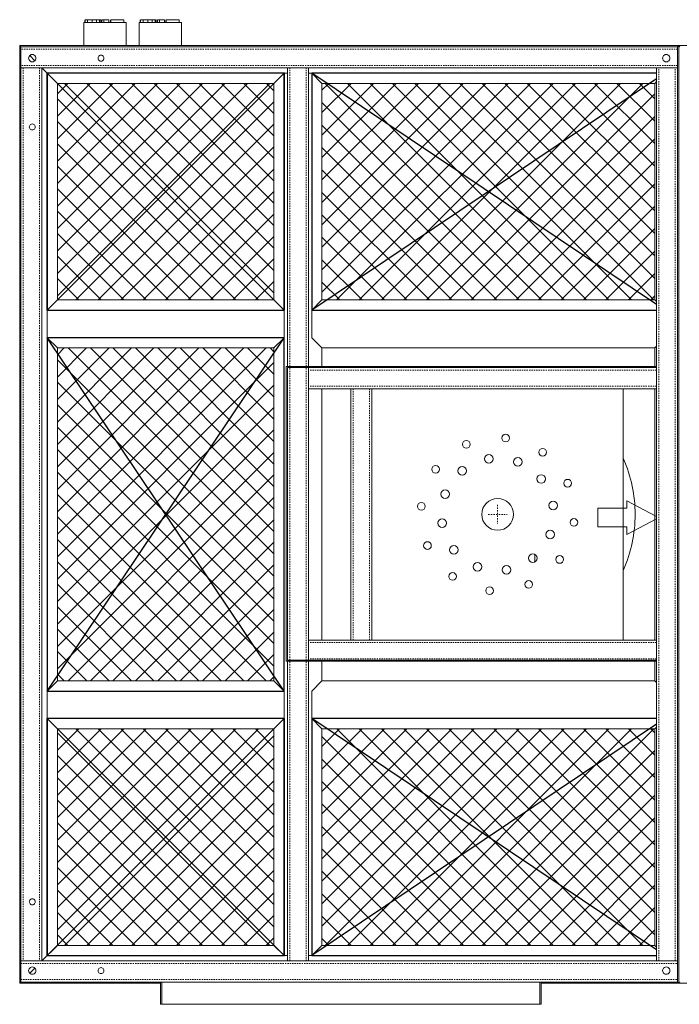
# Model space of a CAD drawing. Units: inches. Extents: x -89 to 85, y -46 to 74.
# Drawn here: x -89 to -27, y -46 to 47 of the extents above; entities that cross this region are included whole.
import ezdxf

# ---------------------------------------------------------------- set-up
doc = ezdxf.new("R2010")
doc.units = ezdxf.units.IN
doc.header["$MEASUREMENT"] = 0
doc.linetypes.add('Dash', pattern=[0.25, 0.125, -0.125])
doc.linetypes.add('Hidden 1_8_', pattern=[0.1875, 0.125, -0.0625])
for name, color, linetype, lineweight in [('A-CLNG', 13, 'Continuous', 13), ('A-GENM', 13, 'Continuous', 9), ('A-WALL', 113, 'Continuous', 13), ('M-HVAC-CDFF', 50, 'Continuous', 30), ('Q-SPCQ', 91, 'Continuous', 9), ('S-BEAM', 12, 'Continuous', 9), ('S-FSTN', 2, 'Continuous', 9)]:
    doc.layers.add(name, color=color, linetype=linetype, lineweight=lineweight)

# ---------------------------------------------------------------- blocks, each defined once
blk = doc.blocks.new('R5085 - STERIS 5085 General Surgical Table-3474225-OVERALL')
at = {"layer": 'Q-SPCQ'}
for p, q in [((40.469, 7.005), (40.469, 7.414)), ((40.469, 7.005), (40.469, 7.414)), ((38.969, 5.598), (38.969, 4.894)), ((38.969, 4.894), (38.969, 5.598)), ((27.531, 3.464), (27.531, -3.464)), ((27.531, -3.464), (27.531, 3.464)), ((34.649, 2.007), (34.649, 1.818)), ((34.729, 1.818), (34.73, 2.029)), ((34.649, 1.818), (34.729, 1.818)), ((38.969, 1.083), (38.969, -1.083)), ((38.969, -1.083), (38.969, 1.083)), ((39.594, 1.441), (39.594, -1.441)), ((39.594, 1.441), (39.594, -1.441)), ((40.469, -1.416), (40.469, 1.416)), ((40.469, -1.416), (40.469, 1.416)), ((34.674, -0.568), (34.637, -0.638)), ((34.637, -0.638), (34.733, -0.639)), ((34.677, -0.439), (34.674, -0.568)), ((34.733, -0.639), (34.733, -0.432)), ((34.434, -0.996), (34.384, -0.996)), ((34.686, -0.995), (34.434, -0.996)), ((34.449, -1.1), (34.692, -1.1)), ((34.733, -1.232), (34.733, -0.954)), ((-40.469, -4.487), (-40.469, -3.773)), ((-40.469, -3.773), (-40.469, -4.487)), ((40.469, -5.418), (40.469, -5.075)), ((40.469, -5.418), (40.469, -5.075)), ((38.969, -6.975), (38.969, -7.445)), ((38.969, -7.445), (38.969, -6.975)), ((39.594, -7.139), (39.594, -7.281)), ((39.594, -7.139), (39.594, -7.281))]:
    blk.add_line(p, q, dxfattribs=at)
for points in [[(34.766, 2.19), (34.738, 2.143), (34.731, 2.088), (34.73, 2.029)], [(34.73, 2.029), (34.731, 2.088), (34.738, 2.143), (34.766, 2.19)], [(34.733, -0.954), (34.729, -0.955), (34.718, -0.995), (34.686, -0.995)], [(34.692, -1.1), (34.694, -1.136), (34.696, -1.175), (34.692, -1.213)]]:
    blk.add_open_spline(points, degree=3, dxfattribs=at)
blk = doc.blocks.new('Steris Equipment Plate - STERIS Plate-V1-OVERALL')
at = {"layer": 'S-FSTN'}
blk.add_line((11.875, -11.875), (11.875, 11.875), dxfattribs=at)
at = {"layer": 'S-FSTN', "linetype": 'Dash'}
for p, q in [((0, 0.895), (0, -0.895)), ((-0.895, 0), (0.895, 0))]:
    blk.add_line(p, q, dxfattribs=at)
at = {"layer": 'S-FSTN'}
for centre, radius, start, end in [((0.765, 7.21), 0.362, 0, 180), ((-2.954, 6.621), 0.362, 0, 180), ((-2.954, 6.621), 0.362, 180, 0), ((0.765, 7.21), 0.362, 180, 0), ((-0.829, 5.246), 0.406, 0, 180), ((4.259, 5.868), 0.362, 0, 180), ((4.259, 5.868), 0.362, 180, 0), ((-0.829, 5.246), 0.406, 180, 0), ((1.906, 4.959), 0.406, 0, 180), ((1.906, 4.959), 0.406, 180, 0), ((-5.862, 4.258), 0.362, 0, 180), ((-5.862, 4.258), 0.362, 180, 0), ((-3.348, 4.125), 0.406, 0, 180), ((-3.348, 4.125), 0.406, 180, 0), ((4.127, 3.345), 0.406, 0, 180), ((4.127, 3.345), 0.406, 180, 0), ((6.624, 2.948), 0.362, 0, 180), ((6.624, 2.948), 0.362, 180, 0), ((-4.957, 1.902), 0.406, 0, 180), ((-4.957, 1.902), 0.406, 180, 0), ((-7.212, 0.757), 0.362, 0, 180), ((0, 0), 1.5, 0, 180), ((5.248, 0.828), 0.406, 0, 180), ((-7.212, 0.757), 0.362, 180, 0), ((5.248, 0.828), 0.406, 180, 0), ((-5.246, -0.836), 0.406, 0, 180), ((-5.246, -0.836), 0.406, 180, 0), ((0, 0), 1.5, 180, 0), ((7.21, -0.757), 0.362, 0, 180), ((7.21, -0.757), 0.362, 180, 0), ((4.961, -1.901), 0.406, 0, 180), ((-6.626, -2.943), 0.362, 0, 180), ((4.961, -1.901), 0.406, 180, 0), ((-6.626, -2.943), 0.362, 180, 0), ((-4.131, -3.34), 0.406, 0, 180), ((-4.131, -3.34), 0.406, 180, 0), ((-1.903, -4.959), 0.406, 0, 180), ((3.341, -4.13), 0.406, 0, 180), ((3.341, -4.13), 0.406, 180, 360), ((5.865, -4.262), 0.362, 0, 180), ((5.865, -4.262), 0.362, 180, 0), ((-4.258, -5.867), 0.362, 0, 180), ((-1.903, -4.959), 0.406, 180, 0), ((0.834, -5.247), 0.406, 0, 180), ((0.834, -5.247), 0.406, 180, 0), ((-4.258, -5.867), 0.362, 180, 0), ((2.95, -6.623), 0.362, 0, 180), ((-0.759, -7.21), 0.362, 0, 180), ((-0.759, -7.21), 0.362, 180, 0), ((2.95, -6.623), 0.362, 180, 0)]:
    blk.add_arc(centre, radius, start, end, dxfattribs=at)
blk = doc.blocks.new('HSS-Hollow Structural Section - HSS4X2X1_4-3715833-OVERALL')
at = {"layer": 'S-BEAM', "linetype": 'Hidden 1_8_'}
for p, q in [((42.195, 0.767), (-42.195, 0.767)), ((42.195, -0.767), (-42.195, -0.767))]:
    blk.add_line(p, q, dxfattribs=at)
blk = doc.blocks.new('HSS-Hollow Structural Section - HSS4X2X1_4-3715798-OVERALL')
at = {"layer": 'S-BEAM', "linetype": 'Hidden 1_8_'}
for p, q in [((31.045, 0.767), (-31.045, 0.767)), ((31.045, -0.767), (-31.045, -0.767))]:
    blk.add_line(p, q, dxfattribs=at)
blk = doc.blocks.new('CS-1 - CS-1-3724909-OVERALL')
at = {"layer": 'A-GENM'}
for p, q in [((0, 88.6), (0.105, 88.495)), ((6.053, 88.6), (0, 88.6)), ((0.105, 88.495), (0, 88.6)), ((0, 88.6), (0, 0)), ((11.303, 88.6), (10.053, 88.6)), ((62.3, 88.6), (15.303, 88.6)), ((62.3, 88.6), (62.195, 88.495)), ((62.195, 88.495), (62.3, 88.6)), ((62.3, 0), (62.3, 88.6)), ((0.944, 87.656), (1.431, 87.169)), ((1.431, 87.169), (0.944, 87.656)), ((61.45, 87.46), (61.45, 87.365)), ((61.45, 87.365), (61.45, 87.46)), ((2.105, 86.495), (3.57, 85.03)), ((3.57, 85.03), (2.105, 86.495)), ((25, 86), (24.03, 85.03)), ((24.03, 85.03), (25, 86)), ((25, 86), (25.3, 86)), ((25.3, 86), (25, 86)), ((27.3, 86), (27.6, 86)), ((27.6, 86), (27.3, 86)), ((28.57, 85.03), (27.6, 86)), ((27.6, 86), (28.57, 85.03)), ((24.03, 85.03), (3.57, 85.03)), ((3.57, 85.03), (3.57, 64.57)), ((24.03, 64.57), (24.03, 85.03)), ((28.57, 85.03), (28.57, 64.57)), ((60.03, 85.03), (28.57, 85.03)), ((60.195, 85.201), (60.03, 85.03)), ((60.03, 85.03), (60.195, 85.201)), ((60.03, 85.03), (60.03, 64.57)), ((3.57, 64.57), (2.6, 63.6)), ((2.6, 63.6), (3.57, 64.57)), ((3.57, 64.57), (24.03, 64.57)), ((25, 63.6), (24.03, 64.57)), ((24.03, 64.57), (25, 63.6)), ((28.57, 64.57), (27.6, 63.6)), ((27.6, 63.6), (28.57, 64.57)), ((28.57, 64.57), (60.03, 64.57)), ((60.195, 64.405), (60.03, 64.57)), ((60.03, 64.57), (60.195, 64.405)), ((2.6, 61), (2.6, 63.6)), ((2.6, 63.6), (2.6, 61)), ((25, 63.6), (25, 61)), ((25, 61), (25, 63.6)), ((27.6, 61), (27.6, 63.6)), ((27.6, 63.6), (27.6, 61)), ((2.6, 61), (3.57, 60.03)), ((3.57, 60.03), (2.6, 61)), ((24.03, 60.03), (25, 61)), ((25, 61), (24.03, 60.03)), ((27.6, 61), (28.57, 60.03)), ((28.57, 60.03), (27.6, 61)), ((24.03, 60.03), (3.57, 60.03)), ((3.57, 60.03), (3.57, 28.57)), ((24.03, 28.57), (24.03, 60.03)), ((60.03, 60.03), (28.57, 60.03)), ((28.57, 60.03), (28.57, 58.28)), ((60.03, 60.03), (60.195, 60.195)), ((60.195, 60.195), (60.03, 60.03)), ((60.03, 60.03), (60.03, 58.28)), ((28.57, 56.175), (28.57, 32.424)), ((60.03, 56.175), (60.03, 32.425)), ((28.57, 30.425), (28.57, 28.57)), ((60.03, 30.425), (60.03, 28.57)), ((3.57, 28.57), (2.6, 27.6)), ((2.6, 27.6), (3.57, 28.57)), ((3.57, 28.57), (24.03, 28.57)), ((25, 27.6), (24.03, 28.57)), ((24.03, 28.57), (25, 27.6)), ((28.57, 28.57), (27.6, 27.6)), ((27.6, 27.6), (28.57, 28.57)), ((28.57, 28.57), (60.03, 28.57)), ((60.195, 28.405), (60.03, 28.57)), ((60.03, 28.57), (60.195, 28.405)), ((2.6, 25), (2.6, 27.6)), ((2.6, 27.6), (2.6, 25)), ((25, 27.6), (25, 25)), ((25, 25), (25, 27.6)), ((27.6, 25), (27.6, 27.6)), ((27.6, 27.6), (27.6, 25)), ((2.6, 25), (3.57, 24.03)), ((3.57, 24.03), (2.6, 25)), ((24.03, 24.03), (25, 25)), ((25, 25), (24.03, 24.03)), ((27.6, 25), (28.57, 24.03)), ((28.57, 24.03), (27.6, 25)), ((60.03, 24.03), (60.195, 24.195)), ((60.195, 24.195), (60.03, 24.03)), ((24.03, 24.03), (3.57, 24.03)), ((3.57, 24.03), (3.57, 3.57)), ((24.03, 3.57), (24.03, 24.03)), ((60.03, 24.03), (28.57, 24.03)), ((28.57, 24.03), (28.57, 3.57)), ((60.03, 24.03), (60.03, 3.57)), ((3.57, 3.57), (2.101, 2.101)), ((2.101, 2.101), (3.57, 3.57)), ((3.57, 3.57), (24.03, 3.57)), ((24.03, 3.57), (25, 2.6)), ((25, 2.6), (24.03, 3.57)), ((27.6, 2.6), (28.57, 3.57)), ((28.57, 3.57), (27.6, 2.6)), ((28.57, 3.57), (60.03, 3.57)), ((60.197, 3.397), (60.03, 3.57)), ((60.03, 3.57), (60.197, 3.397)), ((25.301, 2.6), (25, 2.6)), ((25, 2.6), (25.301, 2.6)), ((27.6, 2.6), (27.299, 2.6)), ((27.299, 2.6), (27.6, 2.6)), ((1.431, 1.431), (0.944, 0.944)), ((0.944, 0.944), (1.431, 1.431)), ((61.45, 1.14), (61.45, 1.235)), ((61.45, 1.235), (61.45, 1.14)), ((0.105, 0.105), (0, 0)), ((0, 0), (0.105, 0.105)), ((0, 0), (13.3, 0)), ((49.3, 0), (62.3, 0)), ((62.3, 0), (62.195, 0.105)), ((62.195, 0.105), (62.3, 0))]:
    blk.add_line(p, q, dxfattribs=at)
blk = doc.blocks.new('CS-2 - CS-2-3734090-OVERALL')
at = {"layer": 'A-GENM'}
for p, q in [((0, 88.6), (0.105, 88.495)), ((13, 88.6), (0, 88.6)), ((0.105, 88.495), (0, 88.6)), ((0, 88.6), (0, 0)), ((50, 88.6), (40.75, 88.6)), ((50, 88.6), (49.895, 88.495)), ((49.895, 88.495), (50, 88.6)), ((50, 0), (50, 88.6)), ((0.85, 87.46), (0.85, 87.365)), ((0.85, 87.365), (0.85, 87.46)), ((49.15, 87.46), (49.15, 87.365)), ((49.15, 87.365), (49.15, 87.46)), ((23.7, 86), (22.73, 85.03)), ((22.73, 85.03), (23.7, 86)), ((23.7, 86), (26.3, 86)), ((26.3, 86), (23.7, 86)), ((27.27, 85.03), (26.3, 86)), ((26.3, 86), (27.27, 85.03)), ((2.103, 85.203), (2.27, 85.03)), ((2.27, 85.03), (2.103, 85.203)), ((22.73, 85.03), (2.27, 85.03)), ((2.27, 64.57), (2.27, 85.03)), ((22.73, 64.57), (22.73, 85.03)), ((27.27, 85.03), (27.27, 64.57)), ((47.73, 85.03), (27.27, 85.03)), ((47.895, 85.201), (47.73, 85.03)), ((47.73, 85.03), (47.895, 85.201)), ((47.73, 85.03), (47.73, 64.57)), ((2.27, 64.57), (2.105, 64.405)), ((2.105, 64.405), (2.27, 64.57)), ((2.27, 64.57), (22.73, 64.57)), ((22.73, 64.57), (23.7, 63.6)), ((23.7, 63.6), (22.73, 64.57)), ((26.3, 63.6), (27.27, 64.57)), ((27.27, 64.57), (26.3, 63.6)), ((27.27, 64.57), (47.73, 64.57)), ((47.895, 64.405), (47.73, 64.57)), ((47.73, 64.57), (47.895, 64.405)), ((23.7, 61), (23.7, 63.6)), ((23.7, 63.6), (23.7, 61)), ((26.3, 63.6), (26.3, 61)), ((26.3, 61), (26.3, 63.6)), ((23.7, 61), (22.73, 60.03)), ((22.73, 60.03), (23.7, 61)), ((27.27, 60.03), (26.3, 61)), ((26.3, 61), (27.27, 60.03)), ((2.105, 60.195), (2.27, 60.03)), ((2.27, 60.03), (2.105, 60.195)), ((22.73, 60.03), (2.27, 60.03)), ((2.27, 28.57), (2.27, 60.03)), ((22.73, 28.57), (22.73, 60.03)), ((27.27, 60.03), (27.27, 28.57)), ((47.73, 60.03), (27.27, 60.03)), ((47.73, 60.03), (47.895, 60.195)), ((47.895, 60.195), (47.73, 60.03)), ((47.73, 60.03), (47.73, 28.57)), ((2.27, 28.57), (2.105, 28.405)), ((2.105, 28.405), (2.27, 28.57)), ((2.27, 28.57), (22.73, 28.57)), ((22.73, 28.57), (23.7, 27.6)), ((23.7, 27.6), (22.73, 28.57)), ((26.3, 27.6), (27.27, 28.57)), ((27.27, 28.57), (26.3, 27.6)), ((27.27, 28.57), (47.73, 28.57)), ((47.895, 28.405), (47.73, 28.57)), ((47.73, 28.57), (47.895, 28.405)), ((23.7, 25), (23.7, 27.6)), ((23.7, 27.6), (23.7, 25)), ((26.3, 27.6), (26.3, 25)), ((26.3, 25), (26.3, 27.6)), ((2.105, 24.195), (2.27, 24.03)), ((2.27, 24.03), (2.105, 24.195)), ((23.7, 25), (22.73, 24.03)), ((22.73, 24.03), (23.7, 25)), ((27.27, 24.03), (26.3, 25)), ((26.3, 25), (27.27, 24.03)), ((47.73, 24.03), (47.895, 24.195)), ((47.895, 24.195), (47.73, 24.03)), ((22.73, 24.03), (2.27, 24.03)), ((2.27, 3.57), (2.27, 24.03)), ((22.73, 3.57), (22.73, 24.03)), ((27.27, 24.03), (27.27, 3.57)), ((47.73, 24.03), (27.27, 24.03)), ((47.73, 24.03), (47.73, 3.57)), ((2.27, 3.57), (2.105, 3.399)), ((2.105, 3.399), (2.27, 3.57)), ((2.27, 3.57), (22.73, 3.57)), ((22.73, 3.57), (23.7, 2.6)), ((23.7, 2.6), (22.73, 3.57)), ((26.3, 2.6), (27.27, 3.57)), ((27.27, 3.57), (26.3, 2.6)), ((27.27, 3.57), (47.73, 3.57)), ((47.897, 3.397), (47.73, 3.57)), ((47.73, 3.57), (47.897, 3.397)), ((26.3, 2.6), (23.7, 2.6)), ((23.7, 2.6), (26.3, 2.6)), ((0.85, 1.235), (0.85, 1.14)), ((0.85, 1.14), (0.85, 1.235)), ((49.15, 1.14), (49.15, 1.235)), ((49.15, 1.235), (49.15, 1.14)), ((0.105, 0.105), (0, 0)), ((0, 0), (0.105, 0.105)), ((0, 0), (50, 0)), ((50, 0), (49.895, 0.105)), ((49.895, 0.105), (50, 0))]:
    blk.add_line(p, q, dxfattribs=at)
blk = doc.blocks.new('HSS-Hollow Structural Section - HSS4X2X1_4-V3-OVERALL')
at = {"layer": 'S-BEAM'}
for p, q in [((-13.9796, 1), (-42.195, 1)), ((13.7704, 1), (-13.875, 1)), ((42.195, 1), (13.875, 1)), ((-42.195, -1), (-13.9796, -1)), ((13.875, -1), (42.195, -1))]:
    blk.add_line(p, q, dxfattribs=at)
at = {"layer": 'S-BEAM', "linetype": 'Hidden 1_8_'}
for p, q in [((-13.9796, 0.767), (-42.195, 0.767)), ((13.7704, 0.767), (-13.875, 0.767)), ((42.195, 0.767), (13.875, 0.767)), ((-13.9796, -0.767), (-42.195, -0.767)), ((13.7704, -0.767), (-13.875, -0.767)), ((42.195, -0.767), (13.875, -0.767))]:
    blk.add_line(p, q, dxfattribs=at)
blk = doc.blocks.new('HSS-Hollow Structural Section - HSS4X2X1_4-3754893-OVERALL')
at = {"layer": 'S-BEAM'}
for p, q in [((-16.447, 0.534), (-16.447, 1)), ((-16.447, -0.534), (-16.447, 0.534)), ((-16.447, -1), (-16.447, -0.534)), ((-16.447, -1), (16.447, -1))]:
    blk.add_line(p, q, dxfattribs=at)
at = {"layer": 'S-BEAM', "linetype": 'Hidden 1_8_'}
for p, q in [((16.447, 0.767), (-16.447, 0.767)), ((16.447, -0.767), (-16.447, -0.767))]:
    blk.add_line(p, q, dxfattribs=at)
blk = doc.blocks.new('HSS-Hollow Structural Section - HSS4X2X1_4-V5-OVERALL')
at = {"layer": 'S-BEAM'}
for p, q in [((16.447, 1), (-16.447, 1)), ((-16.447, 0.534), (-16.447, 1)), ((-16.447, -0.534), (-16.447, 0.534)), ((-16.447, -0.864), (-16.447, -0.534))]:
    blk.add_line(p, q, dxfattribs=at)
at = {"layer": 'S-BEAM', "linetype": 'Hidden 1_8_'}
for p, q in [((16.447, 0.767), (-16.447, 0.767)), ((16.447, -0.767), (-16.447, -0.767))]:
    blk.add_line(p, q, dxfattribs=at)
blk = doc.blocks.new('HSS-Hollow Structural Section - HSS4X2X1_4-3755226-OVERALL')
at = {"layer": 'S-BEAM'}
for p, q in [((12.375, 1), (-11.375, 1)), ((-11.375, 0.534), (-11.375, 1)), ((12.375, 1), (12.375, 0.534)), ((-11.375, -0.534), (-11.375, 0.534)), ((12.375, 0.534), (12.375, -0.534)), ((-11.375, -1), (-11.375, -0.534)), ((12.375, -0.534), (12.375, -1)), ((-11.375, -1), (12.375, -1))]:
    blk.add_line(p, q, dxfattribs=at)
at = {"layer": 'S-BEAM', "linetype": 'Hidden 1_8_'}
for p, q in [((12.375, 0.767), (-11.375, 0.767)), ((12.375, -0.767), (-11.375, -0.767))]:
    blk.add_line(p, q, dxfattribs=at)
blk = doc.blocks.new('Supply Diffuser - Perforated - Rectangular Neck - Ceiling Mounted - 22_4x22_4-V11-OVERALL')
at = {"layer": 'M-HVAC-CDFF', "lineweight": 9}
h = blk.add_hatch(dxfattribs=at)
h.set_pattern_fill('FP_8', color=256, style=0, pattern_type=2)
h.set_pattern_definition([(225, (30.5, -75.375), (1.06066, -1.06066), []), (135, (30.5, -75.375), (-1.06066, -1.06066), [])])
h.paths.add_polyline_path([(10.23, 10.23), (10.23, -10.23), (-10.23, -10.23), (-10.23, 10.23), (9.311, 10.23)], flags=0)
at = {"layer": 'M-HVAC-CDFF'}
for p, q in [((11.2, 11.2), (-11.2, -11.2)), ((-11.2, 11.2), (11.2, -11.2)), ((-11.2, -11.2), (-11.2, 11.2)), ((-11.2, 11.2), (11.2, 11.2)), ((-11.199, -11.221), (-11.199, 11.221)), ((-11.199, 11.221), (11.199, 11.221)), ((11.199, 11.221), (11.199, -11.221)), ((11.2, 11.2), (11.2, -11.2)), ((11.2, -11.2), (-11.2, -11.2)), ((11.199, -11.221), (-11.199, -11.221))]:
    blk.add_line(p, q, dxfattribs=at)
blk = doc.blocks.new('Supply Diffuser - Perforated - Rectangular Neck - Ceiling Mounted - 22_4x22_4-V12-OVERALL')
at = {"layer": 'M-HVAC-CDFF', "lineweight": 9}
h = blk.add_hatch(dxfattribs=at)
h.set_pattern_fill('FP_9', color=256, style=0, pattern_type=2)
h.set_pattern_definition([(225, (-30.5, -75.375), (1.06066, -1.06066), []), (135, (-30.5, -75.375), (-1.06066, -1.06066), [])])
h.paths.add_polyline_path([(10.23, 9.842), (10.23, -10.23), (-10.23, -10.23), (-10.23, 10.23), (10.23, 10.23)], flags=0)
at = {"layer": 'M-HVAC-CDFF'}
for p, q in [((11.2, 11.2), (-11.2, -11.2)), ((-11.2, 11.2), (11.2, -11.2)), ((-11.2, -11.2), (-11.2, 11.2)), ((-11.2, 11.2), (11.2, 11.2)), ((-11.199, -11.221), (-11.199, 11.221)), ((-11.199, 11.221), (11.199, 11.221)), ((11.199, 11.221), (11.199, -11.221)), ((11.2, 11.2), (11.2, -11.2)), ((11.2, -11.2), (-11.2, -11.2)), ((11.199, -11.221), (-11.199, -11.221))]:
    blk.add_line(p, q, dxfattribs=at)
blk = doc.blocks.new('Supply Diffuser - Perforated - Rectangular Neck - Ceiling Mounted - 22_4x33_4-V14-OVERALL')
at = {"layer": 'M-HVAC-CDFF', "lineweight": 9}
h = blk.add_hatch(dxfattribs=at)
h.set_pattern_fill('FP_11', color=256, style=0, pattern_type=2)
h.set_pattern_definition([(45, (-30.5, 44.875), (-1.06066, 1.06066), []), (315, (-30.5, 44.875), (1.06066, 1.06066), [])])
h.paths.add_polyline_path([(-10.23, 4.406), (-10.23, 15.73), (10.23, 15.73), (10.23, -15.73), (-10.23, -15.73), (-10.23, -4.544)], flags=0)
at = {"layer": 'M-HVAC-CDFF'}
for p, q in [((10.66, 15.895), (-11.2, -16.7)), ((-11.2, -16.7), (-11.2, 15.895)), ((-11.199, -16.699), (-11.199, 15.895)), ((-10.66, 15.895), (11.2, -16.7)), ((11.199, 15.895), (11.199, -16.699)), ((11.2, 15.895), (11.2, -16.7)), ((11.2, -16.7), (-11.2, -16.7)), ((11.199, -16.699), (-11.199, -16.699))]:
    blk.add_line(p, q, dxfattribs=at)
blk = doc.blocks.new('Supply Diffuser - Perforated - Rectangular Neck - Ceiling Mounted - 22_4x33_4-V15-OVERALL')
at = {"layer": 'M-HVAC-CDFF', "lineweight": 9}
h = blk.add_hatch(dxfattribs=at)
h.set_pattern_fill('FP_12', color=256, style=0, pattern_type=2)
h.set_pattern_definition([(45, (30.5, 44.875), (-1.06066, 1.06066), []), (315, (30.5, 44.875), (1.06066, 1.06066), [])])
h.paths.add_polyline_path([(-10.23, -13.493), (-10.23, 15.73), (10.23, 15.73), (10.23, -15.73), (-10.23, -15.73)], flags=0)
at = {"layer": 'M-HVAC-CDFF'}
for p, q in [((-11.2, -16.7), (-11.2, 15.896)), ((10.66, 15.895), (-11.2, -16.7)), ((-11.199, -16.699), (-11.199, 15.896)), ((-10.661, 15.897), (11.2, -16.7)), ((11.199, 15.895), (11.199, -16.699)), ((11.2, 15.895), (11.2, -16.7)), ((11.2, -16.7), (-11.2, -16.7)), ((11.199, -16.699), (-11.199, -16.699))]:
    blk.add_line(p, q, dxfattribs=at)
blk = doc.blocks.new('Supply Diffuser - Perforated - Rectangular Neck - Ceiling Mounted - 22_4x33_4-V19-OVERALL')
at = {"layer": 'M-HVAC-CDFF', "lineweight": 9}
h = blk.add_hatch(dxfattribs=at)
h.set_pattern_fill('FP_16', color=256, style=0, pattern_type=2)
h.set_pattern_definition([(315, (75.375, 0), (1.06066, 1.06066), []), (225, (75.375, 0), (1.06066, -1.06066), [])])
h.paths.add_polyline_path([(10.23, 15.73), (10.23, -15.73), (-10.23, -15.73), (-10.23, 15.73), (8.057, 15.73)], flags=0)
at = {"layer": 'M-HVAC-CDFF'}
for p, q in [((11.2, 16.7), (-11.2, -16.7)), ((-11.2, 16.7), (11.2, -16.7)), ((-11.2, -16.7), (-11.2, 16.7)), ((-11.2, 16.7), (11.2, 16.7)), ((-11.199, -16.699), (-11.199, 16.699)), ((-11.199, 16.699), (11.199, 16.699)), ((11.199, 16.699), (11.199, -16.699)), ((11.2, 16.7), (11.2, -16.7)), ((11.2, -16.7), (-11.2, -16.7)), ((11.199, -16.699), (-11.199, -16.699))]:
    blk.add_line(p, q, dxfattribs=at)
blk = doc.blocks.new('Plenum_Shared_Air_Opening_cleansuite - Plenum_Shared_Air_Opening_cleansuite-3758945-OVERALL')
at = {"layer": 'A-GENM'}
for p, q in [((-31.77, 0.572), (-31.77, 1.292)), ((-28.98, -0.193), (-31.77, 1.292)), ((-24.77, -0.305), (-21.77, 1.292)), ((-21.77, 0.572), (-21.77, 1.292)), ((-34.52, 0.572), (-34.52, -1.178)), ((-34.52, 0.572), (-31.77, 0.572)), ((-19.02, 0.572), (-21.77, 0.572)), ((-19.02, 0.572), (-19.02, -1.178)), ((-28.98, -0.417), (-31.77, -1.902)), ((-24.77, -0.305), (-21.77, -1.902)), ((-31.77, -1.178), (-34.52, -1.178)), ((-31.77, -1.902), (-31.77, -1.178)), ((-21.77, -1.178), (-19.02, -1.178)), ((-21.77, -1.902), (-21.77, -1.178))]:
    blk.add_line(p, q, dxfattribs=at)
blk = doc.blocks.new('J-Box_cleansuite - 4x4x2_2 - Emergency-CPS-3024033-OVERALL')
at = {"layer": 'A-GENM'}
for p, q in [((-83.023, 46.5), (-83.023, 46.75)), ((-82.996, 46.75), (-82.753, 46.75)), ((-82.996, 46.5), (-82.996, 46.75)), ((-82.753, 46.75), (-82.321, 46.75)), ((-82.753, 46.5), (-82.753, 46.75)), ((-82.321, 46.75), (-81.907, 46.75)), ((-82.321, 46.5), (-82.321, 46.75)), ((-81.907, 46.75), (-81.617, 46.75)), ((-81.907, 46.5), (-81.907, 46.75)), ((-81.617, 46.75), (-81.515, 46.75)), ((-81.617, 46.5), (-81.617, 46.75)), ((-81.515, 46.5), (-81.515, 46.75)), ((-81.413, 46.75), (-81.219, 46.75)), ((-81.413, 46.5), (-81.413, 46.75)), ((-81.219, 46.75), (-80.735, 46.75)), ((-81.219, 46.5), (-81.219, 46.75)), ((-80.735, 46.75), (-80.735, 46.5)), ((-80.6, 46.5), (-80.6, 46.75)), ((-80.573, 46.75), (-79.335, 46.75)), ((-80.573, 46.5), (-80.573, 46.75)), ((-79.335, 46.5), (-79.335, 46.75)), ((-83.122, 46.5), (-79.122, 46.5)), ((-83.122, 46.5), (-83.122, 44.3)), ((-79.122, 44.3), (-79.122, 46.5)), ((-79.122, 44.3), (-83.122, 44.3))]:
    blk.add_line(p, q, dxfattribs=at)
blk = doc.blocks.new('Plenum_Top_Opening_inFamily - Plenum_Top_Opening_inFamily-3759197-OVERALL')
at = {"layer": 'A-GENM'}
for p, q in [((-75.875, -44.195), (-75.875, -46.2998)), ((-75.75, -46.2998), (-75.75, -44.195)), ((-75.75, -46.2998), (-75.75, -44.195)), ((-40, -44.195), (-40, -46.2998)), ((-40, -44.195), (-40, -46.2998)), ((-39.875, -46.2998), (-39.875, -44.195)), ((-75.875, -46.2998), (-75.75, -46.2998)), ((-75.75, -46.2998), (-40, -46.2998)), ((-40, -46.2998), (-39.875, -46.2998))]:
    blk.add_line(p, q, dxfattribs=at)

msp = doc.modelspace()

# ---------------------------------------------------------------- linework, layer by layer
at = {"layer": 'A-CLNG'}
for start, end in [(0, 23.76829), (336.23171, 0)]:
    msp.add_arc((-44, 0), 13, start, end, dxfattribs=at)
at = {"layer": 'A-WALL'}
for p, q in [((-63.98, -13.875), (-63.98, 13.98)), ((-63.98, 13.98), (-28.982, 13.98)), ((-28.982, 13.98), (-28.982, 13.875)), ((-63.875, 13.875), (-63.875, -13.77)), ((-28.982, 13.875), (-63.875, 13.875)), ((-28.97, -13.875), (-63.98, -13.875)), ((-63.875, -13.77), (-28.97, -13.77))]:
    msp.add_line(p, q, dxfattribs=at)
at = {"layer": 'S-BEAM'}
for p, q in [((-26.98, 44.195), (-89.07, 44.195)), ((-89.07, 43.729), (-89.07, 44.195)), ((-26.98, 44.195), (-26.98, 43.729)), ((-89.07, 42.661), (-89.07, 43.729)), ((-26.98, 43.729), (-26.98, 42.661)), ((-89.07, 42.195), (-89.07, 42.661)), ((-89.07, 42.195), (-89.07, -42.195)), ((-89.07, 42.195), (-88.604, 42.195)), ((-89.07, 42.195), (-26.98, 42.195)), ((-88.604, 42.195), (-87.536, 42.195)), ((-87.536, 42.195), (-87.07, 42.195)), ((-87.07, -42.195), (-87.07, 42.195)), ((-28.98, 42.195), (-28.98, -42.195)), ((-28.98, 42.195), (-28.514, 42.195)), ((-28.514, 42.195), (-27.446, 42.195)), ((-27.446, 42.195), (-26.98, 42.195)), ((-26.98, 42.661), (-26.98, 42.195)), ((-26.98, -42.195), (-26.98, 42.195)), ((-88.604, -42.195), (-89.07, -42.195)), ((-26.98, -42.195), (-89.07, -42.195)), ((-89.07, -42.661), (-89.07, -42.195)), ((-89.07, -43.729), (-89.07, -42.661)), ((-87.536, -42.195), (-88.604, -42.195)), ((-87.07, -42.195), (-87.536, -42.195)), ((-28.514, -42.195), (-28.98, -42.195)), ((-27.446, -42.195), (-28.514, -42.195)), ((-26.98, -42.195), (-27.446, -42.195)), ((-26.98, -42.195), (-26.98, -42.661)), ((-26.98, -42.661), (-26.98, -43.729)), ((-89.07, -44.195), (-89.07, -43.729)), ((-26.98, -43.729), (-26.98, -44.195)), ((-89.07, -44.195), (-26.98, -44.195))]:
    msp.add_line(p, q, dxfattribs=at)
at = {"layer": 'S-BEAM', "flags": 128}
for points in [[(-88.331, 43.112), (-88.32, 43.201), (-88.285, 43.284), (-88.231, 43.356), (-88.159, 43.41), (-88.076, 43.445), (-87.987, 43.456), (-87.899, 43.445), (-87.816, 43.41), (-87.744, 43.356), (-87.69, 43.284), (-87.655, 43.201), (-87.644, 43.112)], [(-87.644, 43.112), (-87.655, 43.024), (-87.69, 42.941), (-87.744, 42.869), (-87.816, 42.815), (-87.899, 42.78), (-87.987, 42.769), (-88.076, 42.78), (-88.159, 42.815), (-88.231, 42.869), (-88.285, 42.941), (-88.32, 43.024), (-88.331, 43.112)], [(-81.769, 43.112), (-81.759, 43.185), (-81.731, 43.253), (-81.686, 43.311), (-81.628, 43.356), (-81.56, 43.384), (-81.487, 43.394), (-81.415, 43.384), (-81.347, 43.356), (-81.289, 43.311), (-81.244, 43.253), (-81.216, 43.185), (-81.206, 43.112)], [(-81.206, 43.112), (-81.216, 43.04), (-81.244, 42.972), (-81.289, 42.914), (-81.347, 42.869), (-81.415, 42.841), (-81.487, 42.831), (-81.56, 42.841), (-81.628, 42.869), (-81.686, 42.914), (-81.731, 42.972), (-81.759, 43.04), (-81.769, 43.112)], [(-28.406, 43.112), (-28.395, 43.201), (-28.36, 43.284), (-28.306, 43.356), (-28.234, 43.41), (-28.151, 43.445), (-28.062, 43.456), (-27.974, 43.445), (-27.891, 43.41), (-27.819, 43.356), (-27.765, 43.284), (-27.73, 43.201), (-27.719, 43.112)], [(-27.719, 43.112), (-27.73, 43.024), (-27.765, 42.941), (-27.819, 42.869), (-27.891, 42.815), (-27.974, 42.78), (-28.062, 42.769), (-28.151, 42.78), (-28.234, 42.815), (-28.306, 42.869), (-28.36, 42.941), (-28.395, 43.024), (-28.406, 43.112)], [(-88.269, 36.612), (-88.259, 36.685), (-88.231, 36.753), (-88.186, 36.811), (-88.128, 36.856), (-88.06, 36.884), (-87.987, 36.894), (-87.915, 36.884), (-87.847, 36.856), (-87.789, 36.811), (-87.744, 36.753), (-87.716, 36.685), (-87.706, 36.612)], [(-87.706, 36.612), (-87.716, 36.54), (-87.744, 36.472), (-87.789, 36.414), (-87.847, 36.369), (-87.915, 36.341), (-87.987, 36.331), (-88.06, 36.341), (-88.128, 36.369), (-88.186, 36.414), (-88.231, 36.472), (-88.259, 36.54), (-88.269, 36.612)], [(-88.269, -36.613), (-88.259, -36.54), (-88.231, -36.472), (-88.186, -36.414), (-88.128, -36.369), (-88.06, -36.341), (-87.987, -36.331), (-87.915, -36.341), (-87.847, -36.369), (-87.789, -36.414), (-87.744, -36.472), (-87.716, -36.54), (-87.706, -36.613)], [(-87.706, -36.613), (-87.716, -36.685), (-87.744, -36.753), (-87.789, -36.811), (-87.847, -36.856), (-87.915, -36.884), (-87.987, -36.894), (-88.06, -36.884), (-88.128, -36.856), (-88.186, -36.811), (-88.231, -36.753), (-88.259, -36.685), (-88.269, -36.613)], [(-88.331, -43.113), (-88.32, -43.024), (-88.285, -42.941), (-88.231, -42.869), (-88.159, -42.815), (-88.076, -42.78), (-87.987, -42.769), (-87.899, -42.78), (-87.816, -42.815), (-87.744, -42.869), (-87.69, -42.941), (-87.655, -43.024), (-87.644, -43.113)], [(-28.406, -43.113), (-28.395, -43.024), (-28.36, -42.941), (-28.306, -42.869), (-28.234, -42.815), (-28.151, -42.78), (-28.062, -42.769), (-27.974, -42.78), (-27.891, -42.815), (-27.819, -42.869), (-27.765, -42.941), (-27.73, -43.024), (-27.719, -43.113)], [(-87.644, -43.113), (-87.655, -43.201), (-87.69, -43.284), (-87.744, -43.356), (-87.816, -43.41), (-87.899, -43.445), (-87.987, -43.456), (-88.076, -43.445), (-88.159, -43.41), (-88.231, -43.356), (-88.285, -43.284), (-88.32, -43.201), (-88.331, -43.113)], [(-81.769, -43.113), (-81.759, -43.04), (-81.731, -42.972), (-81.686, -42.914), (-81.628, -42.869), (-81.56, -42.841), (-81.487, -42.831), (-81.415, -42.841), (-81.347, -42.869), (-81.289, -42.914), (-81.244, -42.972), (-81.216, -43.04), (-81.206, -43.113)], [(-81.206, -43.113), (-81.216, -43.185), (-81.244, -43.253), (-81.289, -43.311), (-81.347, -43.356), (-81.415, -43.384), (-81.487, -43.394), (-81.56, -43.384), (-81.628, -43.356), (-81.686, -43.311), (-81.731, -43.253), (-81.759, -43.185), (-81.769, -43.113)], [(-27.719, -43.113), (-27.73, -43.201), (-27.765, -43.284), (-27.819, -43.356), (-27.891, -43.41), (-27.974, -43.445), (-28.062, -43.456), (-28.151, -43.445), (-28.234, -43.41), (-28.306, -43.356), (-28.36, -43.284), (-28.395, -43.201), (-28.406, -43.113)]]:
    msp.add_lwpolyline(points, dxfattribs=at)

# ---------------------------------------------------------------- block references
at = {"layer": 'A-GENM'}
for name, p in [('J-Box_cleansuite - 4x4x2_2 - Emergency-CPS-3024033-OVERALL', (0, 0)), ('J-Box_cleansuite - 4x4x2_2 - Emergency-CPS-3024033-OVERALL', (5.25, 0)), ('CS-1 - CS-1-3724909-OVERALL', (-89.175, -44.3)), ('CS-2 - CS-2-3734090-OVERALL', (-26.875, -44.3)), ('Plenum_Shared_Air_Opening_cleansuite - Plenum_Shared_Air_Opening_cleansuite-3758945-OVERALL', (0, 0)), ('Plenum_Top_Opening_inFamily - Plenum_Top_Opening_inFamily-3759197-OVERALL', (0, 0))]:
    msp.add_blockref(name, p, dxfattribs=at)
at = {"layer": 'M-HVAC-CDFF', "extrusion": (0, 0, -1)}
for name, p, rotation in [('Supply Diffuser - Perforated - Rectangular Neck - Ceiling Mounted - 22_4x22_4-V11-OVERALL', (75.375, 30.5), 270.0000000000003), ('Supply Diffuser - Perforated - Rectangular Neck - Ceiling Mounted - 22_4x33_4-V14-OVERALL', (44.875, 30.5), 90.00000000000031), ('Supply Diffuser - Perforated - Rectangular Neck - Ceiling Mounted - 22_4x33_4-V19-OVERALL', (75.375, 0), 180), ('Supply Diffuser - Perforated - Rectangular Neck - Ceiling Mounted - 22_4x22_4-V12-OVERALL', (75.375, -30.5), 270.0000000000003), ('Supply Diffuser - Perforated - Rectangular Neck - Ceiling Mounted - 22_4x33_4-V15-OVERALL', (44.875, -30.5), 90.00000000000031)]:
    msp.add_blockref(name, p, dxfattribs=dict(at, rotation=rotation))
at = {"layer": 'Q-SPCQ'}
msp.add_blockref('R5085 - STERIS 5085 General Surgical Table-3474225-OVERALL', (0, 0), dxfattribs=at)
at = {"layer": 'S-BEAM', "linetype": 'Hidden 1_8_'}
msp.add_blockref('HSS-Hollow Structural Section - HSS4X2X1_4-3715798-OVERALL', (-58.025, 43.195), dxfattribs=at)
for name, p, rotation in [('HSS-Hollow Structural Section - HSS4X2X1_4-3715833-OVERALL', (-88.07, 0), 89.99999999999984), ('HSS-Hollow Structural Section - HSS4X2X1_4-3715833-OVERALL', (-27.98, 0), 269.9999999999998), ('HSS-Hollow Structural Section - HSS4X2X1_4-3715798-OVERALL', (-58.025, -43.195), 180)]:
    msp.add_blockref(name, p, dxfattribs=dict(at, rotation=rotation))
at = {"layer": 'S-BEAM', "rotation": 269.9999999999998}
for name, p in [('HSS-Hollow Structural Section - HSS4X2X1_4-V3-OVERALL', (-62.875, 0)), ('HSS-Hollow Structural Section - HSS4X2X1_4-3755226-OVERALL', (-56.875, 0.5))]:
    msp.add_blockref(name, p, dxfattribs=at)
at = {"layer": 'S-BEAM'}
for name, p in [('HSS-Hollow Structural Section - HSS4X2X1_4-3754893-OVERALL', (-45.427, 12.875)), ('HSS-Hollow Structural Section - HSS4X2X1_4-V5-OVERALL', (-45.427, -12.875))]:
    msp.add_blockref(name, p, dxfattribs=at)
at = {"layer": 'S-FSTN'}
msp.add_blockref('Steris Equipment Plate - STERIS Plate-V1-OVERALL', (-44, 0), dxfattribs=at)

doc.saveas('drawing.dxf')
